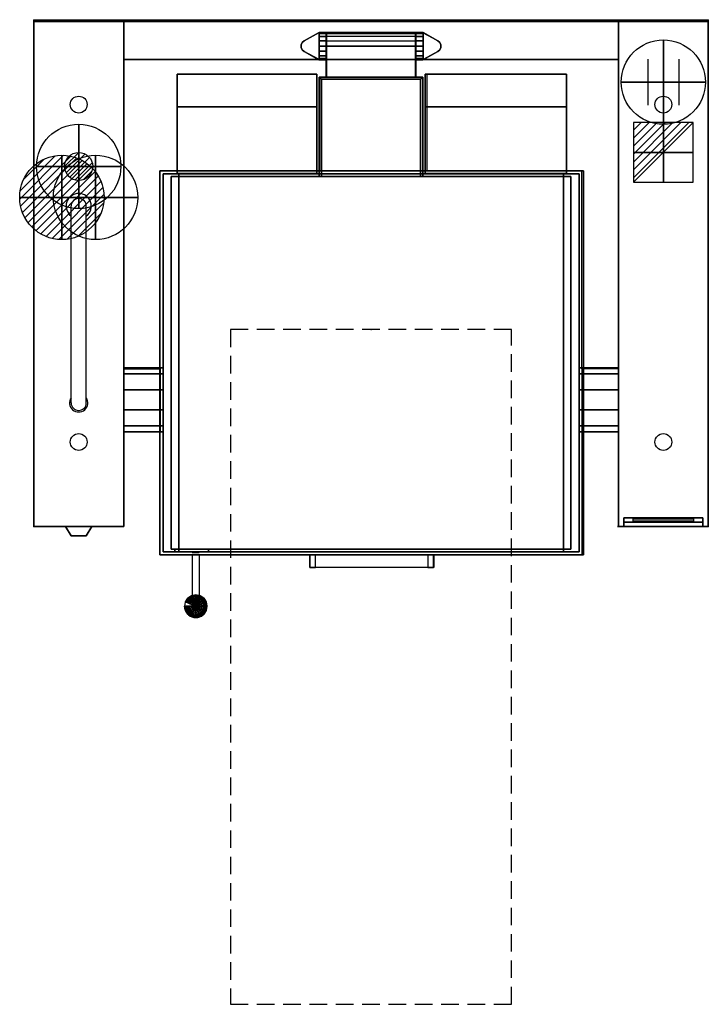
# Model space of a CAD drawing. Extents: x -25 to 1200, y -1750 to 1.
import ezdxf

# ---------------------------------------------------------------- set-up
doc = ezdxf.new("R2010")
doc.units = 0
doc.header["$LTSCALE"] = 50
doc.linetypes.add('CONTINUA', pattern=[0])
doc.linetypes.add('HIDDEN2', pattern=[0.1875, 0.125, -0.0625])
doc.layers.get('0').update_dxf_attribs({"linetype": 'CONTINUOUS'})
for name, color, linetype in [('IQ_200_2D', 1, 'CONTINUA'), ('IQ_200_3D', 1, 'CONTINUA'), ('IQ_204_2D', 7, 'CONTINUA'), ('IQ_204_3D', 7, 'CONTINUOUS'), ('IQ_BLACK_3D', 250, 'CONTINUOUS'), ('IQ_BLUE_3D', 5, 'CONTINUA'), ('IQ_CON_COLDWATER_INT', 6, 'CONTINUOUS'), ('IQ_CON_CONNECTION_INT', 6, 'CONTINUOUS'), ('IQ_CON_ELECTRICITY_INT', 6, 'CONTINUOUS'), ('IQ_CON_GAS_INT', 6, 'CONTINUOUS'), ('IQ_CON_HOTWATER_INT', 6, 'CONTINUOUS'), ('IQ_GRAY_3D', 252, 'CONTINUOUS'), ('IQ_PLATE_2D', 30, 'CONTINUA'), ('IQ_WHITE_3D', 7, 'CONTINUOUS')]:
    doc.layers.add(name, color=color, linetype=linetype)
doc.layers.add('IQ_INS_3D', color=3, linetype='CONTINUA', plot=False)

# ---------------------------------------------------------------- blocks, each defined once
blk = doc.blocks.new('A$C14B5572F')
at = {"layer": 'IQ_200_3D'}
blk.add_3dface([(0, 0, -700), (0, 0), (0, 58), (0, 58, -700)], dxfattribs=at)
blk = doc.blocks.new('coldwater')
blk.add_circle((0, 0), 3)
at = {"extrusion": (-1, 0, 0)}
blk.add_circle((0, 0), 3, dxfattribs=at)
at = {"extrusion": (0, -1, 0)}
blk.add_circle((0, 0), 3, dxfattribs=at)
blk = doc.blocks.new('*X3')
at = {"color": 0}
for p, q in [((134.08, 2208.73), (141.89, 2216.54)), ((134.16, 2210.23), (140.39, 2216.46)), ((134.24, 2207.47), (143.15, 2216.38)), ((134.56, 2206.38), (144.24, 2216.06)), ((134.8, 2212.28), (138.34, 2215.82)), ((135.01, 2205.42), (145.2, 2215.61)), ((135.56, 2204.56), (146.06, 2215.06)), ((136.22, 2203.8), (146.82, 2214.4)), ((136.96, 2203.13), (147.49, 2213.66)), ((137.81, 2202.56), (148.06, 2212.81)), ((138.76, 2202.1), (148.52, 2211.86)), ((139.83, 2201.76), (148.86, 2210.79)), ((141.06, 2201.57), (149.05, 2209.56)), ((142.52, 2201.61), (149.01, 2208.1)), ((144.44, 2202.12), (148.5, 2206.18))]:
    blk.add_line(p, q, dxfattribs=at)
blk = doc.blocks.new('hotwater')
for p, q in [((0, 0, -3), (0, 0, -3)), ((3, 0), (3, 0))]:
    blk.add_line(p, q)
blk.add_circle((0, 0), 3)
at = {"extrusion": (-1, 0, 0)}
blk.add_circle((0, 0), 3, dxfattribs=at)
at = {"extrusion": (0, -1, 0)}
blk.add_circle((0, 0), 3, dxfattribs=at)
blk.add_point((0, 0))
blk.add_point((0, 0))
at = {"xscale": 0.4000000000000909, "yscale": 0.4000000000000909, "zscale": 0.4000000000000909}
blk.add_blockref('*X3', (-56.628, -883.621), dxfattribs=at)
at = {"extrusion": (-1, 0, 0), "xscale": 0.3999999999999773, "yscale": 0.3999999999999773, "zscale": 0.3999999999999773}
blk.add_blockref('*X3', (-56.628, -883.621), dxfattribs=at)
at = {"extrusion": (0, -1, 0), "xscale": 0.4000000000000909, "yscale": 0.4000000000000909, "zscale": 0.4000000000000909}
blk.add_blockref('*X3', (-56.628, -883.621), dxfattribs=at)
blk = doc.blocks.new('*X4')
at = {"color": 0}
for p, q in [((200.86, 2209.05), (203.37, 2211.55)), ((201.14, 2207.91), (204.51, 2211.28)), ((201.77, 2207.12), (205.29, 2210.64)), ((202.7, 2206.64), (205.77, 2209.71)), ((204.15, 2206.68), (205.73, 2208.26))]:
    blk.add_line(p, q, dxfattribs=at)
blk = doc.blocks.new('gas')
for radius in [3, 1]:
    blk.add_circle((0, 0), radius)
at = {"extrusion": (-1, 0, 0)}
for radius in [3, 1]:
    blk.add_circle((0, 0), radius, dxfattribs=at)
at = {"extrusion": (0, -1, 0)}
for radius in [3, 1]:
    blk.add_circle((0, 0), radius, dxfattribs=at)
at = {"xscale": 0.4000000000000909, "yscale": 0.4000000000000909, "zscale": 0.4000000000000909}
blk.add_blockref('*X4', (-81.345, -883.621), dxfattribs=at)
at = {"extrusion": (-1, 0, 0), "xscale": 0.3999999999999773, "yscale": 0.3999999999999773, "zscale": 0.3999999999999773}
blk.add_blockref('*X4', (-81.345, -883.621), dxfattribs=at)
at = {"extrusion": (0, -1, 0), "xscale": 0.4000000000000909, "yscale": 0.4000000000000909, "zscale": 0.4000000000000909}
blk.add_blockref('*X4', (-81.345, -883.621), dxfattribs=at)
blk = doc.blocks.new('*X6')
at = {"color": 0}
for p, q in [((286.774344, 2204.447934), (296.618251, 2214.291842)), ((286.774344, 2205.862148), (295.204037, 2214.291842)), ((286.774344, 2207.276361), (293.789824, 2214.291842)), ((286.774344, 2208.690575), (292.37561, 2214.291842)), ((286.774344, 2210.104788), (290.961397, 2214.291842)), ((286.774344, 2211.519002), (289.547183, 2214.291842)), ((286.774344, 2212.933216), (288.13297, 2214.291842))]:
    blk.add_line(p, q, dxfattribs=at)
blk = doc.blocks.new('electricity')
for p, q in [((2.121, 2.121), (-2.121, 2.121)), ((-2.121, 2.121), (-2.121, -2.121)), ((-2.121, -2.121), (2.121, 2.121)), ((2.121, -2.121), (2.121, 2.121)), ((-2.121, -2.121), (2.121, -2.121))]:
    blk.add_line(p, q)
at = {"extrusion": (-1, 0, 0)}
for p, q in [((0, -2.121, 2.121), (0, 2.121, 2.121)), ((0, 2.121, -2.121), (0, -2.121, -2.121)), ((0, 2.121, 2.121), (0, 2.121, -2.121)), ((0, 2.121, -2.121), (0, -2.121, 2.121)), ((0, -2.121, -2.121), (0, -2.121, 2.121))]:
    blk.add_line(p, q, dxfattribs=at)
at = {"extrusion": (0, -1, 0)}
for p, q in [((2.121, 0, 2.121), (-2.121, 0, 2.121)), ((-2.121, 0, -2.121), (2.121, 0, -2.121)), ((-2.121, 0, 2.121), (-2.121, 0, -2.121)), ((-2.121, 0, -2.121), (2.121, 0, 2.121)), ((2.121, 0, -2.121), (2.121, 0, 2.121))]:
    blk.add_line(p, q, dxfattribs=at)
at = {"xscale": 0.4000000000000909, "yscale": 0.4000000000000909, "zscale": 0.4000000000000909}
blk.add_blockref('*X6', (-116.831, -883.595), dxfattribs=at)
at = {"extrusion": (-1, 0, 0), "xscale": 0.3999999999999773, "yscale": 0.3999999999999773, "zscale": 0.3999999999999773}
blk.add_blockref('*X6', (-116.831, -883.595), dxfattribs=at)
at = {"extrusion": (0, -1, 0), "xscale": 0.4000000000000909, "yscale": 0.4000000000000909, "zscale": 0.4000000000000909}
blk.add_blockref('*X6', (-116.831, -883.595), dxfattribs=at)
blk = doc.blocks.new('connection')
for p, q in [((-1.106, 1.636), (-1.106, -1.636)), ((1.106, 1.636), (1.106, -1.636)), ((-1.106, 0), (1.106, 0))]:
    blk.add_line(p, q)
at = {"extrusion": (-1, 0, 0)}
for p, q in [((0, 1.106, 1.636), (0, 1.106, -1.636)), ((0, 1.106), (0, -1.106)), ((0, -1.106, 1.636), (0, -1.106, -1.636))]:
    blk.add_line(p, q, dxfattribs=at)
at = {"extrusion": (0, -1, 0)}
for p, q in [((-1.106, 0, 1.636), (-1.106, 0, -1.636)), ((-1.106, 0), (1.106, 0)), ((1.106, 0, 1.636), (1.106, 0, -1.636))]:
    blk.add_line(p, q, dxfattribs=at)
blk.add_circle((0, 0), 3)
at = {"extrusion": (-1, 0, 0)}
blk.add_circle((0, 0), 3, dxfattribs=at)
at = {"extrusion": (0, -1, 0)}
blk.add_circle((0, 0), 3, dxfattribs=at)

msp = doc.modelspace()

# ---------------------------------------------------------------- linework, layer by layer
at = {"layer": 'IQ_200_2D'}
for p, q in [((0, -900), (0, 0)), ((1200, 0), (0, 0)), ((160, 0), (160, -900)), ((1040, 0), (1040, -900)), ((1200, 0), (1200, -900)), ((1040, -70), (160, -70)), ((255, -96), (503.4, -96)), ((255, -96), (255, -268)), ((503.4, -96), (503.4, -268)), ((699.4, -96), (947.9, -96)), ((699.4, -96), (699.4, -268)), ((947.9, -96), (947.9, -268)), ((255, -154), (503.4, -154)), ((699.4, -154), (947.9, -154)), ((975, -268), (225, -268)), ((225, -620), (225, -268)), ((975, -620), (975, -268)), ((225, -732), (160, -732)), ((225, -950.5), (225, -732)), ((1040, -732), (975, -732)), ((975, -732), (975, -950.5)), ((160, -900), (0, -900)), ((1200, -900), (1040, -900)), ((225, -950.5), (282.2, -950.5)), ((282.2, -1023.2), (282.2, -950.5)), ((491.3, -950.5), (294.2, -950.5)), ((294.2, -950.5), (294.2, -1023.2)), ((491.3, -973), (491.3, -950.5)), ((975, -950.5), (711.8, -950.5)), ((711.8, -950.5), (711.8, -973)), ((711.8, -973), (491.3, -973))]:
    msp.add_line(p, q, dxfattribs=at)
for points in [[(160, -620), (225, -620)], [(1040, -620), (975, -620)]]:
    msp.add_lwpolyline(points, dxfattribs=at)
msp.add_arc((288.2, -1042.3), 20, 107.4795, 72.5205, dxfattribs=at)
at = {"layer": 'IQ_200_3D', "extrusion": (0, -1, 0), "elevation": 950.5}
for points in [[(491.3, 900), (491.3, 869), (601.3, 840.9), (711.3, 869), (711.3, 900)], [(501.3, 900), (501.3, 876.7), (601.3, 851.2), (701.3, 876.7), (701.3, 900)]]:
    msp.add_lwpolyline(points, dxfattribs=at)
at = {"layer": 'IQ_200_3D'}
for points in [[(0, -900, 200), (0, -900, 860), (0, 0, 860), (0, 0, 200)], [(0, 0, 200), (0, 0, 860), (160, 0, 860), (160, 0, 200)], [(0, -900, 900), (0, -900, 860), (0, 0, 860), (0, 0, 900)], [(0, -900, 860), (0, -900, 860), (0, -900, 860), (0, 0, 860)], [(0, 0, 900), (0, 0, 860), (160, 0, 860), (160, 0, 900)], [(0, 0, 860), (0, -900, 860), (160, -900, 860), (160, 0, 860)], [(105, 0, 900), (105, 0, 900), (0, 0, 900)], [(160, 0, 900), (160, -900, 900), (0, -900, 900), (0, 0, 900)], [(160, 0, 900), (160, 0, 500), (1040, 0, 500), (1040, 0, 900)], [(160, -70, 500), (160, 0, 500), (1040, 0, 500), (1040, -70, 500)], [(160, -70, 900), (160, 0, 900), (1040, 0, 900), (1040, -70, 900)], [(160, 0, 200), (160, 0, 860), (160, -900, 860), (160, -900, 200)], [(160, 0, 860), (160, -900, 860), (160, -900, 900), (160, 0, 900)], [(1040, -900, 200), (1040, -900, 860), (1040, 0, 860), (1040, 0, 200)], [(1040, 0, 200), (1040, 0, 860), (1200, 0, 860), (1200, 0, 200)], [(1040, -900, 900), (1040, -900, 860), (1040, 0, 860), (1040, 0, 900)], [(1040, -900, 860), (1040, -900, 860), (1040, -900, 860), (1040, 0, 860)], [(1040, 0, 900), (1040, 0, 860), (1200, 0, 860), (1200, 0, 900)], [(1040, 0, 860), (1040, -900, 860), (1200, -900, 860), (1200, 0, 860)], [(1200, 0, 900), (1200, 0, 900), (1040, 0, 900)], [(1200, 0, 900), (1200, -900, 900), (1040, -900, 900), (1040, 0, 900)], [(1200, 0, 200), (1200, 0, 860), (1200, -900, 860), (1200, -900, 200)], [(1200, 0, 900), (1200, 0, 860), (1200, 0, 900)], [(1200, 0, 860), (1200, -900, 860), (1200, -900, 900), (1200, 0, 900)], [(507.5, -22, 900), (507.5, -22, 908), (481.2, -36.3, 908), (481.2, -36.3, 900)], [(520.5, -22, 932), (507.5, -22, 932), (507.5, -22, 908), (520.5, -22, 908)], [(520.5, -23.8, 941.2), (507.5, -23.8, 941.2), (507.5, -22, 932), (520.5, -22, 932)], [(520.5, -22, 908), (507.5, -22, 908), (507.5, -70, 908), (520.5, -70, 908)], [(520.5, -22, 900), (520.5, -22, 908), (507.5, -22, 908), (507.5, -22, 900)], [(520.5, -29, 949), (507.5, -29, 949), (507.5, -23.8, 941.2), (520.5, -23.8, 941.2)], [(520.5, -36.8, 954.2), (507.5, -36.8, 954.2), (507.5, -29, 949), (520.5, -29, 949)], [(520.5, -70, 900), (520.5, -70, 908), (520.5, -22, 908), (520.5, -22, 900)], [(520.5, -70, 932), (520.5, -70, 908), (520.5, -22, 908), (520.5, -22, 932.1)], [(520.5, -22, 932), (679.5, -22, 932), (679.5, -23.8, 941.2), (520.5, -23.8, 941.2)], [(679.5, -22, 932), (679.5, -22, 900), (520.5, -22, 900), (520.5, -22, 932)], [(520.5, -29, 949.1), (520.5, -23.8, 941.2), (679.5, -23.8, 941.2), (679.5, -29, 949)], [(679.5, -36.8, 954.2), (679.5, -29, 949), (520.5, -29, 949.1), (520.5, -36.8, 954.2)], [(679.5, -22, 900), (679.5, -22, 908), (692.5, -22, 908), (692.5, -22, 900)], [(679.5, -70, 900), (679.5, -70, 908), (679.5, -22, 908), (679.5, -22, 900)], [(679.5, -22, 932), (692.5, -22, 932), (692.5, -22, 908), (679.5, -22, 908)], [(679.5, -23.8, 941.2), (692.5, -23.8, 941.2), (692.5, -22, 932), (679.5, -22, 932)], [(679.5, -22, 908), (692.5, -22, 908), (692.5, -70, 908), (679.5, -70, 908)], [(679.5, -22, 932.2), (679.5, -22, 908), (679.5, -70, 908), (679.5, -70, 932)], [(679.5, -29, 949), (692.5, -29, 949), (692.5, -23.8, 941.2), (679.5, -23.8, 941.2)], [(679.5, -36.8, 954.2), (692.5, -36.8, 954.2), (692.5, -29, 949), (679.5, -29, 949)], [(692.5, -22, 900), (692.5, -22, 908), (718.8, -36.3, 908), (718.8, -36.3, 900)], [(477.7, -39.4, 900), (477.7, -39.4, 908), (475.8, -43.7, 908), (475.8, -43.7, 900)], [(475.8, -43.7, 900), (475.8, -43.7, 908), (475.8, -48.3, 908), (475.8, -48.3, 900)], [(475.8, -48.3, 900), (475.8, -48.3, 908), (477.7, -52.6, 908), (477.7, -52.6, 900)], [(481.2, -36.3, 900), (481.2, -36.3, 908), (477.7, -39.4, 908), (477.7, -39.4, 900)], [(520.5, -46, 956), (507.5, -46, 956), (507.5, -36.8, 954.2), (520.5, -36.8, 954.2)], [(520.5, -55.2, 954.2), (507.5, -55.2, 954.2), (507.5, -46, 956), (520.5, -46, 956)], [(520.5, -46, 956), (520.5, -36.8, 954.2), (679.5, -36.8, 954.2), (679.5, -46, 956)], [(520.5, -101, 956), (520.5, -46, 956), (679.5, -46, 956), (679.5, -101, 956)], [(520.5, -101, 911), (520.5, -46, 911), (679.5, -46, 911), (679.5, -101, 911)], [(520.5, -101, 956), (520.5, -46, 956), (520.5, -46, 911), (520.5, -101, 911)], [(679.5, -46, 956), (692.5, -46, 956), (692.5, -36.8, 954.2), (679.5, -36.8, 954.2)], [(679.5, -55.2, 954.2), (692.5, -55.2, 954.2), (692.5, -46, 956), (679.5, -46, 956)], [(679.5, -101, 956), (679.5, -46, 956), (679.5, -46, 911), (679.5, -101, 911)], [(718.8, -36.3, 900), (718.8, -36.3, 908), (722.3, -39.4, 908), (722.3, -39.4, 900)], [(722.3, -39.4, 900), (722.3, -39.4, 908), (724.2, -43.7, 908), (724.2, -43.7, 900)], [(724.2, -48.3, 900), (724.2, -48.3, 908), (722.3, -52.6, 908), (722.3, -52.6, 900)], [(724.2, -43.7, 900), (724.2, -43.7, 908), (724.2, -48.3, 908), (724.2, -48.3, 900)], [(160, -70, 900), (160, -70, 500), (1040, -70, 500), (1040, -70, 900)], [(477.7, -52.6, 900), (477.7, -52.6, 908), (481.2, -55.7, 908), (481.2, -55.7, 900)], [(481.2, -55.7, 900), (481.2, -55.7, 908), (507.5, -70, 908), (507.5, -70, 900)], [(520.5, -63, 949), (507.5, -63, 949), (507.5, -55.2, 954.2), (520.5, -55.2, 954.2)], [(520.5, -68.2, 941.2), (507.5, -68.2, 941.2), (507.5, -63, 949), (520.5, -63, 949)], [(520.5, -70, 932), (507.5, -70, 932), (507.5, -68.2, 941.2), (520.5, -68.2, 941.2)], [(507.5, -70, 932), (520.5, -70, 932), (520.5, -70, 900), (507.5, -70, 900)], [(679.5, -63, 949), (692.5, -63, 949), (692.5, -55.2, 954.2), (679.5, -55.2, 954.2)], [(679.5, -68.2, 941.2), (692.5, -68.2, 941.2), (692.5, -63, 949), (679.5, -63, 949)], [(679.5, -70, 932), (692.5, -70, 932), (692.5, -68.2, 941.2), (679.5, -68.2, 941.2)], [(679.5, -70, 900), (692.5, -70, 900), (692.5, -70, 932), (679.5, -70, 932)], [(718.8, -55.7, 900), (718.8, -55.7, 908), (692.5, -70, 908), (692.5, -70, 900)], [(722.3, -52.6, 900), (722.3, -52.6, 908), (718.8, -55.7, 908), (718.8, -55.7, 900)], [(503.4, -154, 540), (503.4, -96, 540), (255, -96, 540), (255, -154, 540)], [(255, -154, 540), (255, -154, 1253.5), (255, -96, 1253.5), (255, -96, 540)], [(503.4, -96, 1253.5), (255, -96, 1253.5), (255, -96, 540), (503.4, -96, 540)], [(503.4, -154, 540), (503.4, -154, 1253.5), (503.4, -96, 1253.5), (503.4, -96, 540)], [(692, -101, 911), (508, -101, 911), (508, -101, 956), (692, -101, 956)], [(508, -101, 956), (512, -105, 956), (688, -105, 956), (692, -101, 956)], [(508, -101, 911), (512, -105, 911), (688, -105, 911), (692, -101, 911)], [(508, -101, 911), (508, -278, 911), (508, -278, 940), (508, -101, 956)], [(508, -278, 940), (508, -101, 956), (512, -105, 956), (512, -278, 940)], [(508, -278, 911), (508, -101, 911), (512, -105, 911), (512, -278, 911)], [(688, -105, 911), (512, -105, 911), (512, -105, 956), (688, -105, 956)], [(512, -105, 911), (512, -278, 911), (512, -278, 940), (512, -105, 956)], [(688, -278, 940), (688, -105, 956), (692, -101, 956), (692, -278, 940)], [(688, -278, 911), (688, -105, 911), (692, -101, 911), (692, -278, 911)], [(688, -105, 956), (688, -278, 940), (688, -278, 911), (688, -105, 911)], [(692, -101, 956), (692, -278, 940), (692, -278, 911), (692, -101, 911)], [(696.4, -154, 540), (696.4, -154, 1253.5), (696.4, -96, 1253.5), (696.4, -96, 540)], [(947.9, -96, 1253.5), (696.4, -96, 1253.5), (696.4, -96, 540), (947.9, -96, 540)], [(947.9, -154, 540), (947.9, -96, 540), (696.4, -96, 540), (696.4, -154, 540)], [(255, -273, 598), (255, -154, 598), (503.4, -154, 598), (503.4, -273, 598)], [(255, -154, 598), (255, -154, 540), (255, -273, 540), (255, -273, 598)], [(255, -154, 598), (503.4, -154, 598), (503.4, -154, 540), (255, -154, 540)], [(503.4, -154, 1253.5), (255, -154, 1253.5), (255, -154, 540), (503.4, -154, 540)], [(255, -272.3, 540), (255, -154, 540), (503.4, -154, 540), (503.4, -272.3, 540)], [(503.4, -154, 598), (503.4, -154, 540), (503.4, -273, 540), (503.4, -273, 598)], [(696.4, -154, 598), (696.4, -154, 540), (696.4, -273, 540), (696.4, -273, 598)], [(947.9, -154, 1253.5), (696.4, -154, 1253.5), (696.4, -154, 540), (947.9, -154, 540)], [(696.4, -273, 598), (696.4, -154, 598), (947.9, -154, 598), (947.9, -273, 598)], [(696.4, -272.3, 540), (696.4, -154, 540), (947.9, -154, 540), (947.9, -272.3, 540)], [(947.9, -154, 598), (947.9, -154, 540), (947.9, -273, 540), (947.9, -273, 598)], [(224.5, -950.5, 900), (224.5, -950.5, 833), (224.5, -268, 833), (224.5, -268, 900)], [(224.5, -268, 900), (224.5, -268, 833), (977.9, -268, 833), (977.9, -268, 900)], [(224.5, -268, 833), (224.5, -950.5, 833), (977.9, -950.5, 833), (977.9, -268, 833)], [(977.9, -268, 900), (977.9, -950.5, 900), (224.5, -950.5, 900), (224.5, -268, 900)], [(224.5, -268, 900), (224.5, -950.5, 900), (977.9, -950.5, 900), (977.9, -268, 900)], [(977.9, -268, 900), (977.9, -268, 900), (227.9, -268, 900)], [(230, -945.5, 833), (230, -945.5, 454.5), (230, -273, 454.5), (230, -273, 833)], [(230, -945.5, 454.5), (230, -945.5, 454.5), (230, -945.5, 454.5), (230, -273, 454.5)], [(230, -273, 833), (230, -273, 454.5), (970, -273, 454.5), (970, -273, 833)], [(230, -273, 454.5), (230, -945.5, 454.5), (970, -945.5, 454.5), (970, -273, 454.5)], [(970, -273, 833), (970, -273, 833), (230, -273, 833)], [(970, -273, 833), (970, -945.5, 833), (230, -945.5, 833), (230, -273, 833)], [(244.5, -940.5, 957.5), (244.5, -940.5, 900), (244.5, -278, 900), (244.5, -278, 957.5)], [(244.5, -940.5, 900), (244.5, -940.5, 900), (244.5, -940.5, 900), (244.5, -278, 900)], [(244.5, -278, 957.5), (244.5, -278, 900), (955.5, -278, 900), (955.5, -278, 957.5)], [(955.5, -278, 957.5), (955.5, -278, 957.5), (244.5, -278, 957.5)], [(955.5, -278, 957.5), (955.5, -940.5, 957.5), (244.5, -940.5, 957.5), (244.5, -278, 957.5)], [(258, -945.5, 454.5), (258, -273, 454.5), (942.5, -273, 454.5), (942.5, -945.5, 454.5)], [(258, -945.5, 293.5), (258, -273, 293.5), (942.5, -273, 293.5), (942.5, -945.5, 293.5)], [(258, -273, 293.5), (258, -273, 454.5), (942.5, -273, 454.5), (942.5, -273, 293.5)], [(258, -945.5, 454.5), (258, -273, 454.5), (258, -273, 293.5), (258, -945.5, 293.5)], [(942.5, -945.5, 454.5), (942.5, -273, 454.5), (942.5, -273, 293.5), (942.5, -945.5, 293.5)], [(955.5, -278, 957.5), (955.5, -278, 900), (955.5, -278, 957.5)], [(955.5, -278, 900), (955.5, -940.5, 900), (955.5, -940.5, 957.5), (955.5, -278, 957.5)], [(970, -273, 833), (970, -273, 540), (970, -273, 833)], [(970, -273, 454.5), (970, -945.5, 454.5), (970, -945.5, 833), (970, -273, 833)], [(977.9, -268, 833), (977.9, -950.5, 833), (977.9, -950.5, 900), (977.9, -268, 900)], [(160, -628.9, 763.5), (160, -618, 730), (230, -618, 730), (230, -628.9, 763.5)], [(160, -618, 730), (160, -628.9, 696.5), (230, -628.9, 696.5), (230, -618, 730)], [(160, -657.4, 784.2), (160, -628.9, 763.5), (230, -628.9, 763.5), (230, -657.4, 784.2)], [(160, -628.9, 696.5), (160, -657.4, 675.8), (230, -657.4, 675.8), (230, -628.9, 696.5)], [(1040, -618, 730), (1040, -628.9, 696.5), (970, -628.9, 696.5), (970, -618, 730)], [(1040, -628.9, 763.5), (1040, -618, 730), (970, -618, 730), (970, -628.9, 763.5)], [(1040, -628.9, 696.5), (1040, -657.4, 675.8), (970, -657.4, 675.8), (970, -628.9, 696.5)], [(1040, -657.4, 784.2), (1040, -628.9, 763.5), (970, -628.9, 763.5), (970, -657.4, 784.2)], [(160, -692.6, 784.2), (160, -657.4, 784.2), (230, -657.4, 784.2), (230, -692.6, 784.2)], [(160, -657.4, 675.8), (160, -692.6, 675.8), (230, -692.6, 675.8), (230, -657.4, 675.8)], [(1040, -657.4, 675.8), (1040, -692.6, 675.8), (970, -692.6, 675.8), (970, -657.4, 675.8)], [(1040, -692.6, 784.2), (1040, -657.4, 784.2), (970, -657.4, 784.2), (970, -692.6, 784.2)], [(160, -692.6, 675.8), (160, -721.1, 696.5), (230, -721.1, 696.6), (230, -692.6, 675.8)], [(160, -721.1, 763.5), (160, -692.6, 784.2), (230, -692.6, 784.2), (230, -721.1, 763.8)], [(1040, -721.1, 763.5), (1040, -692.6, 784.2), (970, -692.6, 784.2), (970, -721.1, 763.8)], [(1040, -692.6, 675.8), (1040, -721.1, 696.5), (970, -721.1, 696.6), (970, -692.6, 675.8)], [(160, -721.1, 696.5), (160, -732, 730), (230, -732, 730.1), (230, -721.1, 696.6)], [(160, -732, 730), (160, -721.1, 763.5), (230, -721.1, 763.8), (230, -732, 730.1)], [(1040, -732, 730), (1040, -721.1, 763.5), (970, -721.1, 763.8), (970, -732, 730.1)], [(1040, -721.1, 696.5), (1040, -732, 730), (970, -732, 730.1), (970, -721.1, 696.6)], [(1050, -900, 553.5), (1050, -892.5, 561), (1050, -885, 825), (1050, -900, 855)], [(1050, -885, 825), (1190, -885, 825), (1190, -900, 855), (1050, -900, 855)], [(1050, -900, 553.5), (1190, -900, 553.5), (1190, -892.5, 561), (1050, -892.5, 561)], [(1190, -900, 553.5), (1190, -892.5, 561), (1190, -885, 825), (1190, -900, 855)], [(160, -900, 900), (160, -900, 860), (0, -900, 860), (0, -900, 900)], [(105, -900, 860), (105, -900, 860), (0, -900, 860)], [(1200, -900, 860), (1200, -900, 860), (1038.6, -900, 860)], [(1040, -900, 900), (1040, -900, 553.5), (1050, -900, 553.5), (1050, -900, 900)], [(1040, -900, 200), (1200, -900, 200), (1200, -900, 553.5), (1040, -900, 553.5)], [(1050, -900, 900), (1190, -900, 900), (1190, -900, 855), (1050, -900, 855)], [(1190, -900, 900), (1200, -900, 900), (1200, -900, 553.5), (1190, -900, 553.5)], [(970, -945.5, 833), (970, -945.5, 454.5), (230, -945.5, 454.5), (230, -945.5, 833)], [(970, -945.5, 454.5), (970, -945.5, 454.5), (230, -945.5, 454.5)], [(955.5, -940.5, 957.5), (955.5, -940.5, 900), (244.5, -940.5, 900), (244.5, -940.5, 957.5)], [(955.5, -940.5, 900), (955.5, -940.5, 900), (244.5, -940.5, 900)], [(258, -945.5, 293.5), (258, -945.5, 454.5), (942.5, -945.5, 454.5), (942.5, -945.5, 293.5)], [(977.9, -950.5, 900), (977.9, -950.5, 833), (224.5, -950.5, 833), (224.5, -950.5, 900)], [(977.9, -950.5, 833), (977.9, -950.5, 833), (227.9, -950.5, 833)], [(491.3, -973, 900), (501.3, -973, 900), (501.3, -950.5, 900), (491.3, -950.5, 900)], [(701.3, -973, 900), (711.3, -973, 900), (711.3, -950.5, 900), (701.3, -950.5, 900)]]:
    msp.add_3dface(points, dxfattribs=at)
at = {"layer": 'IQ_200_3D', "invisible_edges": 15}
for points in [[(481.2, -55.7, 908), (481.2, -36.3, 908), (507.5, -22, 908), (507.5, -70, 908)], [(507.5, -22, 932), (507.5, -23.8, 941.2), (507.5, -68.2, 941.2), (507.5, -70, 932)], [(507.5, -22, 908), (507.5, -22, 932), (507.5, -70, 932), (507.5, -70, 908)], [(507.5, -23.8, 941.2), (507.5, -29, 949), (507.5, -63, 949), (507.5, -68.2, 941.2)], [(507.5, -29, 949), (507.5, -36.8, 954.2), (507.5, -55.2, 954.2), (507.5, -63, 949)], [(718.8, -55.7, 908), (718.8, -36.3, 908), (692.5, -22, 908), (692.5, -70, 908)], [(692.5, -22, 908), (692.5, -22, 932), (692.5, -70, 932), (692.5, -70, 908)], [(692.5, -22, 932), (692.5, -23.8, 941.2), (692.5, -68.2, 941.2), (692.5, -70, 932)], [(692.5, -23.8, 941.2), (692.5, -29, 949), (692.5, -63, 949), (692.5, -68.2, 941.2)], [(692.5, -29, 949), (692.5, -36.8, 954.2), (692.5, -55.2, 954.2), (692.5, -63, 949)], [(477.7, -39.4, 908), (477.7, -52.6, 908), (475.8, -48, 908), (475.8, -43.7, 908)], [(477.7, -39.4, 908), (481.2, -36.3, 908), (481.2, -55.7, 908), (477.7, -52.6, 908)], [(507.5, -36.8, 954.2), (507.5, -36.8, 954.2), (507.5, -46, 956), (507.5, -55.2, 954.2)], [(692.5, -36.8, 954.2), (692.5, -36.8, 954.2), (692.5, -46, 956), (692.5, -55.2, 954.2)], [(722.3, -39.4, 908), (718.8, -36.3, 908), (718.8, -55.7, 908), (722.3, -52.6, 908)], [(722.3, -39.4, 908), (722.3, -52.6, 908), (724.2, -48, 908), (724.2, -43.7, 908)], [(491.3, -973, 869), (601.3, -973, 840.9), (601.3, -973, 851.2), (501.3, -973, 876.7)], [(491.3, -973, 900), (491.3, -973, 869), (501.3, -973, 876.7), (501.3, -973, 900)], [(601.3, -973, 840.9), (711.3, -973, 869), (701.3, -973, 876.7), (601.3, -973, 851.2)], [(711.3, -973, 869), (711.3, -973, 900), (701.3, -973, 900), (701.3, -973, 876.7)]]:
    msp.add_3dface(points, dxfattribs=at)
at = {"layer": 'IQ_204_2D'}
for p, q in [((0, -2), (1200, -2)), ((520.4, -101.1), (520.4, -22.1)), ((679.4, -101.1), (679.4, -22.1)), ((691.9, -101.1), (508.1, -101.1)), ((508.1, -101.1), (508.1, -268)), ((687.9, -105.1), (512.1, -105.1)), ((512.1, -105.1), (512.1, -268)), ((687.9, -105.1), (687.9, -268)), ((691.9, -101.1), (691.9, -268)), ((66.5, -680.3), (66.5, -330.3)), ((93.5, -680.3), (93.5, -330.3)), ((225, -620), (225, -732)), ((975, -620), (975, -732)), ((491.3, -950.5), (711.8, -950.5))]:
    msp.add_line(p, q, dxfattribs=at)
for points in [[(679.4, -70.1), (692.4, -70.1), (718.7, -55.7), (722.2, -52.6), (724.1, -48.4), (724.1, -43.7), (722.2, -39.5), (718.7, -36.4), (692.4, -22.1), (507.4, -22.1), (481.1, -36.4), (477.6, -39.5), (475.7, -43.7), (475.7, -48.4), (477.6, -52.6), (481.1, -55.7), (507.4, -70.1), (520.4, -70.1)], [(507.5, -22.1), (507.5, -70.1)], [(692.5, -70.1), (692.5, -22.1)], [(282.2, -1023.2), (294.2, -1023.2)]]:
    msp.add_lwpolyline(points, dxfattribs=at)
msp.add_lwpolyline([(282.2, -1023.2), (282.2, -1041.8, 1), (294.2, -1041.8), (294.2, -1023.2)], format="xyb", dxfattribs=at)
for centre, radius, start, end in [((80, -330.3), 22.4, 307.0912, 232.9088), ((80, -330.3), 13.5, 0, 180), ((80, -680.3), 16.3, 146.0099, 33.9901), ((80, -680.3), 13.5, 180, 0)]:
    msp.add_arc(centre, radius, start, end, dxfattribs=at)
at = {"layer": 'IQ_204_3D', "extrusion": (0, -1, 0), "elevation": 946.8}
msp.add_lwpolyline([(285.6, 926.1), (282.1, 922.5), (282.1, 917.5), (285.6, 913.9), (290.7, 913.9), (294.3, 917.5), (294.3, 922.5), (290.7, 926.1)], close=True, dxfattribs=at)
at = {"layer": 'IQ_204_3D', "extrusion": (0, -6.12303e-17, -1), "elevation": -907.9}
msp.add_lwpolyline([(-285.6, -1048), (-282.1, -1044.5), (-282.1, -1039.4), (-285.6, -1035.8), (-290.7, -1035.8), (-294.3, -1039.4), (-294.3, -1044.5), (-290.7, -1048)], close=True, dxfattribs=at)
at = {"layer": 'IQ_204_3D', "ltscale": 5}
for points in [[(56.5, -900, 805.4), (66.6, -917.1, 802.6), (93.4, -917.1, 802.6), (103.5, -900, 805.4)], [(103.5, -900, 738.6), (93.4, -917.1, 741.4), (66.6, -917.1, 741.4), (56.5, -900, 738.6)], [(66.6, -917.1, 741.4), (66.6, -917.1, 802.6), (93.4, -917.1, 802.6), (93.4, -917.1, 741.4)]]:
    msp.add_3dface(points, dxfattribs=at)
at = {"layer": 'IQ_204_3D'}
for points in [[(282.1, -1034.6, 916.2), (282.1, -1029.8, 917.5), (285.6, -1029.8, 913.9), (285.6, -1032.8, 913.1)], [(282.1, -1037.1, 920.6), (282.1, -1029.8, 922.5), (282.1, -1029.8, 917.5), (282.1, -1034.6, 916.2)], [(285.6, -1038.9, 923.7), (285.6, -1029.8, 926.1), (282.1, -1029.8, 922.5), (282.1, -1037.1, 920.6)], [(282.1, -1038.1, 912.7), (282.1, -1034.6, 916.2), (285.6, -1032.8, 913.1), (285.6, -1035, 910.9)], [(285.6, -1032.8, 913.1), (285.6, -1029.8, 913.9), (290.7, -1029.8, 913.9), (290.7, -1032.8, 913.1)], [(290.7, -1038.9, 923.7), (290.7, -1029.8, 926.1), (285.6, -1029.8, 926.1), (285.6, -1038.9, 923.7)], [(285.6, -1035, 910.9), (285.6, -1032.8, 913.1), (290.7, -1032.8, 913.1), (290.7, -1035, 910.9)], [(294.3, -1034.6, 916.2), (294.3, -1029.8, 917.5), (290.7, -1029.8, 913.9), (290.7, -1032.8, 913.1)], [(294.3, -1037.1, 920.6), (294.3, -1029.8, 922.5), (290.7, -1029.8, 926.1), (290.7, -1038.9, 923.7)], [(294.3, -1038.1, 912.7), (294.3, -1034.6, 916.2), (290.7, -1032.8, 913.1), (290.7, -1035, 910.9)], [(294.3, -1034.6, 916.2), (294.3, -1029.8, 917.5), (294.3, -1029.8, 922.5), (294.3, -1037.1, 920.6)], [(282.1, -1042.5, 915.2), (282.1, -1037.1, 920.6), (282.1, -1034.6, 916.2), (282.1, -1038.1, 912.7)], [(282.1, -1039.4, 907.9), (282.1, -1038.1, 912.7), (285.6, -1035, 910.9), (285.6, -1035.8, 907.9)], [(285.6, -1045.6, 917), (285.6, -1038.9, 923.7), (282.1, -1037.1, 920.6), (282.1, -1042.5, 915.2)], [(282.1, -1044.5, 907.9), (282.1, -1042.5, 915.2), (282.1, -1038.1, 912.7), (282.1, -1039.4, 907.9)], [(285.6, -1048, 907.9), (285.6, -1045.6, 917), (282.1, -1042.5, 915.2), (282.1, -1044.5, 907.9)], [(285.6, -1035.8, 907.9), (285.6, -1035, 910.9), (290.7, -1035, 910.9), (290.7, -1035.8, 907.9)], [(290.7, -1045.6, 917), (290.7, -1038.9, 923.7), (285.6, -1038.9, 923.7), (285.6, -1045.6, 917)], [(290.7, -1048, 907.9), (290.7, -1045.6, 917), (285.6, -1045.6, 917), (285.6, -1048, 907.9)], [(294.3, -1039.4, 907.9), (294.3, -1038.1, 912.7), (290.7, -1035, 910.9), (290.7, -1035.8, 907.9)], [(294.3, -1042.5, 915.2), (294.3, -1037.1, 920.6), (290.7, -1038.9, 923.7), (290.7, -1045.6, 917)], [(294.3, -1044.5, 907.9), (294.3, -1042.5, 915.2), (290.7, -1045.6, 917), (290.7, -1048, 907.9)], [(294.3, -1038.1, 912.7), (294.3, -1034.6, 916.2), (294.3, -1037.1, 920.6), (294.3, -1042.5, 915.2)], [(294.3, -1039.4, 907.9), (294.3, -1038.1, 912.7), (294.3, -1042.5, 915.2), (294.3, -1044.5, 907.9)]]:
    msp.add_3dface(points, dxfattribs=at)
at = {"layer": 'IQ_BLUE_3D'}
msp.add_3dface([(1050, -892.5, 561), (1190, -892.5, 561), (1190, -885, 825), (1050, -885, 825)], dxfattribs=at)
at = {"layer": 'IQ_BLUE_3D', "ltscale": 5}
for points in [[(56.5, -900, 738.6), (56.5, -900, 805.4), (66.6, -917.1, 802.6), (66.6, -917.1, 741.4)], [(93.4, -917.1, 741.4), (93.4, -917.1, 802.6), (103.5, -900, 805.4), (103.5, -900, 738.6)]]:
    msp.add_3dface(points, dxfattribs=at)
at = {"layer": 'IQ_GRAY_3D'}
msp.add_3dface([(1102.5, -890.7, 610.4), (1135.5, -890.7, 610.4), (1135.5, -892.1, 590.4), (1102.5, -892.1, 590.4)], dxfattribs=at)
at = {"layer": 'IQ_INS_3D', "color": 3, "linetype": 'HIDDEN2', "ltscale": 5}
for p, q in [((350, -550), (350, -1750)), ((850, -550), (350, -550)), ((850, -1750), (850, -550)), ((350, -1750), (850, -1750))]:
    msp.add_line(p, q, dxfattribs=at)
at = {"layer": 'IQ_INS_3D'}
for p in [(0, 0), (1200, 0), (600, -550), (0, -900), (1200, -900)]:
    msp.add_point(p, dxfattribs=at)
at = {"layer": 'IQ_PLATE_2D'}
for centre in [(80, -150), (1120, -150), (80, -750), (1120, -750)]:
    msp.add_circle(centre, 15, dxfattribs=at)
at = {"layer": 'IQ_WHITE_3D'}
msp.add_3dface([(1066.5, -886.8, 802.3), (1173.5, -886.8, 802.3), (1173.5, -890.6, 631.4), (1066.5, -890.6, 631.4)], dxfattribs=at)

# ---------------------------------------------------------------- block references
msp.add_blockref('A$C14B5572F', (947.9, -154, 1253.5))
at = {"layer": 'IQ_CON_COLDWATER_INT', "xscale": 25, "yscale": 25, "zscale": 25}
msp.add_blockref('coldwater', (110, -315), dxfattribs=at)
at = {"layer": 'IQ_CON_CONNECTION_INT', "xscale": 25, "yscale": 25, "zscale": 25}
msp.add_blockref('connection', (1120, -110), dxfattribs=at)
at = {"layer": 'IQ_CON_ELECTRICITY_INT', "xscale": 25, "yscale": 25, "zscale": 25}
msp.add_blockref('electricity', (1120, -235), dxfattribs=at)
at = {"layer": 'IQ_CON_GAS_INT', "xscale": 25, "yscale": 25, "zscale": 25}
msp.add_blockref('gas', (80, -260), dxfattribs=at)
at = {"layer": 'IQ_CON_HOTWATER_INT', "color": 0, "xscale": 25, "yscale": 25, "zscale": 25}
msp.add_blockref('hotwater', (50, -315), dxfattribs=at)

# ---------------------------------------------------------------- texts
at = {"layer": 'IQ_INS_3D', "flags": 9}
for tag, p, s in [('DIST', (0, 0), '1431.435031707692'), ('ANGOLO', (0, -1.5), '5.221353470736826')]:
    msp.add_attdef(tag, p, s, height=1, dxfattribs=at)

# ---------------------------------------------------------------- meshes
at = {"layer": 'IQ_200_3D'}
mesh = msp.add_polymesh((6, 3), dxfattribs=at)
for k, corner in enumerate([(310.7, -945.5, 935), (310.7, -945.5, 905), (310.7, -945.5, 905), (250.7, -945.5, 935), (250.7, -945.5, 905), (250.7, -945.5, 905), (250.7, -940.5, 935), (250.7, -940.5, 905), (250.7, -945.5, 905), (310.7, -940.5, 935), (310.7, -940.5, 905), (310.7, -945.5, 905), (310.7, -940.5, 935), (310.7, -940.5, 935), (310.7, -945.5, 935), (250.7, -940.5, 935), (250.7, -940.5, 935), (250.7, -945.5, 935)]):
    mesh.set_mesh_vertex(divmod(k, 3), corner)
at = {"layer": 'IQ_BLACK_3D'}
mesh = msp.add_polymesh((16, 17), dxfattribs=dict(at, m_close=True))
for k, corner in enumerate([(288.2, -1041.9, 813.9), (284.3, -1041.9, 813.5), (280.5, -1041.9, 812.4), (277.1, -1041.9, 810.5), (274, -1041.9, 808.1), (271.5, -1041.9, 805), (269.7, -1041.9, 801.6), (268.6, -1041.9, 797.8), (268.2, -1041.9, 793.9), (268.6, -1041.9, 790), (269.7, -1041.9, 786.3), (271.5, -1041.9, 782.8), (274, -1041.9, 779.8), (277.1, -1041.9, 777.3), (280.5, -1041.9, 775.4), (284.3, -1041.9, 774.3), (288.2, -1041.9, 773.9), (288.2, -1041.9, 813.9), (284.6, -1043.4, 813.5), (281.1, -1044.8, 812.4), (277.9, -1046.2, 810.5), (275.1, -1047.3, 808.1), (272.8, -1048.3, 805), (271.1, -1049, 801.6), (270.1, -1049.4, 797.8), (269.7, -1049.6, 793.9), (270.1, -1049.4, 790), (271.1, -1049, 786.3), (272.8, -1048.3, 782.8), (275.1, -1047.3, 779.8), (277.9, -1046.2, 777.3), (281.1, -1044.8, 775.4), (284.6, -1043.4, 774.3), (288.2, -1041.9, 773.9), (288.2, -1041.9, 813.9), (285.4, -1044.7, 813.5), (282.8, -1047.3, 812.4), (280.3, -1049.8, 810.5), (278.2, -1051.9, 808.1), (276.4, -1053.7, 805), (275.1, -1055, 801.6), (274.3, -1055.8, 797.8), (274, -1056.1, 793.9), (274.3, -1055.8, 790), (275.1, -1055, 786.3), (276.4, -1053.7, 782.8), (278.2, -1051.9, 779.8), (280.3, -1049.8, 777.3), (282.8, -1047.3, 775.4), (285.4, -1044.7, 774.3), (288.2, -1041.9, 773.9), (288.2, -1041.9, 813.9), (286.7, -1045.5, 813.5), (285.2, -1049, 812.4), (283.9, -1052.2, 810.5), (282.8, -1055, 808.1), (281.8, -1057.3, 805), (281.1, -1059, 801.6), (280.7, -1060, 797.8), (280.5, -1060.4, 793.9), (280.7, -1060, 790), (281.1, -1059, 786.3), (281.8, -1057.3, 782.8), (282.8, -1055, 779.8), (283.9, -1052.2, 777.3), (285.2, -1049, 775.4), (286.7, -1045.5, 774.3), (288.2, -1041.9, 773.9), (288.2, -1041.9, 813.9), (288.2, -1045.8, 813.5), (288.2, -1049.6, 812.4), (288.2, -1053, 810.5), (288.2, -1056.1, 808.1), (288.2, -1058.5, 805), (288.2, -1060.4, 801.6), (288.2, -1061.5, 797.8), (288.2, -1061.9, 793.9), (288.2, -1061.5, 790), (288.2, -1060.4, 786.3), (288.2, -1058.5, 782.8), (288.2, -1056.1, 779.8), (288.2, -1053, 777.3), (288.2, -1049.6, 775.4), (288.2, -1045.8, 774.3), (288.2, -1041.9, 773.9), (288.2, -1041.9, 813.9), (289.7, -1045.5, 813.5), (291.1, -1049, 812.4), (292.4, -1052.2, 810.5), (293.6, -1055, 808.1), (294.5, -1057.3, 805), (295.2, -1059, 801.6), (295.7, -1060, 797.8), (295.8, -1060.4, 793.9), (295.7, -1060, 790), (295.2, -1059, 786.3), (294.5, -1057.3, 782.8), (293.6, -1055, 779.8), (292.4, -1052.2, 777.3), (291.1, -1049, 775.4), (289.7, -1045.5, 774.3), (288.2, -1041.9, 773.9), (288.2, -1041.9, 813.9), (290.9, -1044.7, 813.5), (293.6, -1047.3, 812.4), (296, -1049.8, 810.5), (298.2, -1051.9, 808.1), (299.9, -1053.7, 805), (301.2, -1055, 801.6), (302, -1055.8, 797.8), (302.3, -1056.1, 793.9), (302, -1055.8, 790), (301.2, -1055, 786.3), (299.9, -1053.7, 782.8), (298.2, -1051.9, 779.8), (296, -1049.8, 777.3), (293.6, -1047.3, 775.4), (290.9, -1044.7, 774.3), (288.2, -1041.9, 773.9), (288.2, -1041.9, 813.9), (291.8, -1043.4, 813.5), (295.2, -1044.8, 812.4), (298.4, -1046.2, 810.5), (301.2, -1047.3, 808.1), (303.5, -1048.3, 805), (305.2, -1049, 801.6), (306.3, -1049.4, 797.8), (306.7, -1049.6, 793.9), (306.3, -1049.4, 790), (305.2, -1049, 786.3), (303.5, -1048.3, 782.8), (301.2, -1047.3, 779.8), (298.4, -1046.2, 777.3), (295.2, -1044.8, 775.4), (291.8, -1043.4, 774.3), (288.2, -1041.9, 773.9), (288.2, -1041.9, 813.9), (292.1, -1041.9, 813.5), (295.8, -1041.9, 812.4), (299.3, -1041.9, 810.5), (302.3, -1041.9, 808.1), (304.8, -1041.9, 805), (306.7, -1041.9, 801.6), (307.8, -1041.9, 797.8), (308.2, -1041.9, 793.9), (307.8, -1041.9, 790), (306.7, -1041.9, 786.3), (304.8, -1041.9, 782.8), (302.3, -1041.9, 779.8), (299.3, -1041.9, 777.3), (295.8, -1041.9, 775.4), (292.1, -1041.9, 774.3), (288.2, -1041.9, 773.9), (288.2, -1041.9, 813.9), (291.8, -1040.4, 813.5), (295.2, -1039, 812.4), (298.4, -1037.7, 810.5), (301.2, -1036.5, 808.1), (303.5, -1035.6, 805), (305.2, -1034.8, 801.6), (306.3, -1034.4, 797.8), (306.7, -1034.3, 793.9), (306.3, -1034.4, 790), (305.2, -1034.8, 786.3), (303.5, -1035.6, 782.8), (301.2, -1036.5, 779.8), (298.4, -1037.7, 777.3), (295.2, -1039, 775.4), (291.8, -1040.4, 774.3), (288.2, -1041.9, 773.9), (288.2, -1041.9, 813.9), (290.9, -1039.2, 813.5), (293.6, -1036.5, 812.4), (296, -1034.1, 810.5), (298.2, -1031.9, 808.1), (299.9, -1030.2, 805), (301.2, -1028.9, 801.6), (302, -1028, 797.8), (302.3, -1027.8, 793.9), (302, -1028, 790), (301.2, -1028.9, 786.3), (299.9, -1030.2, 782.8), (298.2, -1031.9, 779.8), (296, -1034.1, 777.3), (293.6, -1036.5, 775.4), (290.9, -1039.2, 774.3), (288.2, -1041.9, 773.9), (288.2, -1041.9, 813.9), (289.7, -1038.3, 813.5), (291.1, -1034.8, 812.4), (292.4, -1031.7, 810.5), (293.6, -1028.9, 808.1), (294.5, -1026.6, 805), (295.2, -1024.8, 801.6), (295.7, -1023.8, 797.8), (295.8, -1023.4, 793.9), (295.7, -1023.8, 790), (295.2, -1024.8, 786.3), (294.5, -1026.6, 782.8), (293.6, -1028.9, 779.8), (292.4, -1031.7, 777.3), (291.1, -1034.8, 775.4), (289.7, -1038.3, 774.3), (288.2, -1041.9, 773.9), (288.2, -1041.9, 813.9), (288.2, -1038, 813.5), (288.2, -1034.3, 812.4), (288.2, -1030.8, 810.5), (288.2, -1027.8, 808.1), (288.2, -1025.3, 805), (288.2, -1023.4, 801.6), (288.2, -1022.3, 797.8), (288.2, -1021.9, 793.9), (288.2, -1022.3, 790), (288.2, -1023.4, 786.3), (288.2, -1025.3, 782.8), (288.2, -1027.8, 779.8), (288.2, -1030.8, 777.3), (288.2, -1034.3, 775.4), (288.2, -1038, 774.3), (288.2, -1041.9, 773.9), (288.2, -1041.9, 813.9), (286.7, -1038.3, 813.5), (285.2, -1034.8, 812.4), (283.9, -1031.7, 810.5), (282.8, -1028.9, 808.1), (281.8, -1026.6, 805), (281.1, -1024.8, 801.6), (280.7, -1023.8, 797.8), (280.5, -1023.4, 793.9), (280.7, -1023.8, 790), (281.1, -1024.8, 786.3), (281.8, -1026.6, 782.8), (282.8, -1028.9, 779.8), (283.9, -1031.7, 777.3), (285.2, -1034.8, 775.4), (286.7, -1038.3, 774.3), (288.2, -1041.9, 773.9), (288.2, -1041.9, 813.9), (285.4, -1039.2, 813.5), (282.8, -1036.5, 812.4), (280.3, -1034.1, 810.5), (278.2, -1031.9, 808.1), (276.4, -1030.2, 805), (275.1, -1028.9, 801.6), (274.3, -1028, 797.8), (274, -1027.8, 793.9), (274.3, -1028, 790), (275.1, -1028.9, 786.3), (276.4, -1030.2, 782.8), (278.2, -1031.9, 779.8), (280.3, -1034.1, 777.3), (282.8, -1036.5, 775.4), (285.4, -1039.2, 774.3), (288.2, -1041.9, 773.9), (288.2, -1041.9, 813.9), (284.6, -1040.4, 813.5), (281.1, -1039, 812.4), (277.9, -1037.7, 810.5), (275.1, -1036.5, 808.1), (272.8, -1035.6, 805), (271.1, -1034.8, 801.6), (270.1, -1034.4, 797.8), (269.7, -1034.3, 793.9), (270.1, -1034.4, 790), (271.1, -1034.8, 786.3), (272.8, -1035.6, 782.8), (275.1, -1036.5, 779.8), (277.9, -1037.7, 777.3), (281.1, -1039, 775.4), (284.6, -1040.4, 774.3), (288.2, -1041.9, 773.9)]):
    mesh.set_mesh_vertex(divmod(k, 17), corner)

doc.saveas('drawing.dxf')
